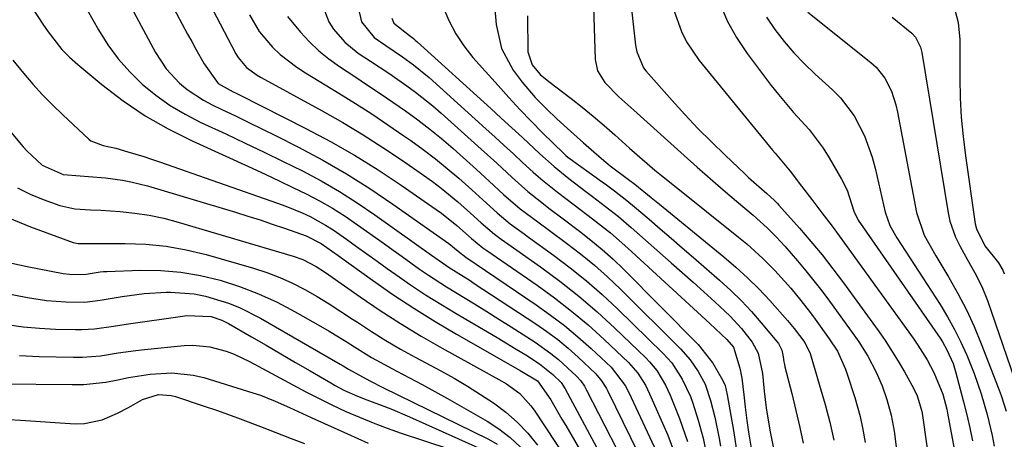
# Model space of a CAD drawing. Units: inches. Extents: x 1836437 to 1841765, y 468613 to 473938.
# Drawn here: x 1836803 to 1837002, y 470150 to 470235 of the extents above; entities that cross this region are included whole.
import ezdxf

# ---------------------------------------------------------------- set-up
doc = ezdxf.new("R2010")
doc.units = ezdxf.units.IN
doc.header["$MEASUREMENT"] = 0
doc.layers.add('7', color=7, linetype='Continuous')
doc.layers.add('8', color=7, linetype='Continuous')

msp = doc.modelspace()

# ---------------------------------------------------------------- linework, layer by layer
at = {"layer": '7', "color": 18}
for points in [[(1836897.57, 470259.06, 1808), (1836899.73, 470234.24, 1808), (1836900.81, 470229.4, 1808), (1836903.13, 470225.01, 1808), (1836904.94, 470222.57, 1808), (1836907.6, 470219.47, 1808), (1836909.89, 470217.18, 1808), (1836912, 470215.17, 1808), (1836914.13, 470213.19, 1808), (1836917.39, 470210.28, 1808), (1836920.99, 470207.17, 1808), (1836922.78, 470205.69, 1808), (1836926.49, 470202.91, 1808), (1836927.73, 470201.96, 1808), (1836931.06, 470199.24, 1808), (1836932.73, 470197.89, 1808), (1836945.73, 470187.29, 1808), (1836948.18, 470185.2, 1808), (1836950.56, 470183.04, 1808), (1836952.83, 470180.76, 1808), (1836955.04, 470178.42, 1808), (1836958.64, 470174.39, 1808), (1836959.98, 470172.79, 1808), (1836962.11, 470169.91, 1808), (1836963.2, 470167.7, 1808), (1836965.75, 470159.21, 1808), (1836966.26, 470157.42, 1808), (1836967.19, 470153.83, 1808), (1836967.99, 470150.21, 1808)], [(1836924.9, 470256.69, 1802), (1836927.9, 470230.08, 1802), (1836928.13, 470228.68, 1802), (1836929.51, 470225.44, 1802), (1836929.95, 470224.88, 1802), (1836935.28, 470218.86, 1802), (1836937.88, 470216.01, 1802), (1836940.52, 470213.21, 1802), (1836943.24, 470210.48, 1802), (1836946.01, 470207.8, 1802), (1836949.93, 470204.1, 1802), (1836950.78, 470203.32, 1802), (1836954.48, 470200.03, 1802), (1836956.03, 470198.62, 1802), (1836956.61, 470198.03, 1802), (1836956.89, 470197.72, 1802), (1836961.05, 470193.04, 1802), (1836963.37, 470190.35, 1802), (1836965.64, 470187.63, 1802), (1836967.82, 470184.83, 1802), (1836969.95, 470182, 1802), (1836976.97, 470172.37, 1802), (1836978.39, 470170.34, 1802), (1836981.05, 470166.17, 1802), (1836982.29, 470164.02, 1802), (1836984.13, 470160.69, 1802), (1836984.88, 470159.12, 1802), (1836985.75, 470156.27, 1802), (1836985.85, 470155.65, 1802), (1836988.85, 470134.71, 1802)], [(1836811.22, 470247.37, 1828), (1836819.22, 470233.15, 1828), (1836821.12, 470230.15, 1828), (1836823.2, 470227.29, 1828), (1836825.56, 470224.66, 1828), (1836828.1, 470222.18, 1828), (1836830.87, 470219.95, 1828), (1836833.76, 470217.88, 1828), (1836836.81, 470216.08, 1828), (1836839.97, 470214.44, 1828), (1836845.02, 470212.1, 1828), (1836848.91, 470210.27, 1828), (1836852.79, 470208.42, 1828), (1836856.64, 470206.53, 1828), (1836860.49, 470204.62, 1828), (1836864.27, 470202.6, 1828), (1836867.99, 470200.47, 1828), (1836871.61, 470198.18, 1828), (1836875.16, 470195.77, 1828), (1836886.63, 470187.61, 1828), (1836890.22, 470185.1, 1828), (1836894.44, 470182.44, 1828), (1836895.28, 470181.89, 1828), (1836907.69, 470173.71, 1828), (1836909.94, 470172.14, 1828), (1836912.14, 470170.51, 1828), (1836914.26, 470168.77, 1828), (1836916.32, 470166.96, 1828), (1836919.89, 470163.63, 1828), (1836921.04, 470162.2, 1828), (1836921.99, 470160.62, 1828), (1836922.27, 470160.07, 1828), (1836929.94, 470144.53, 1828)], [(1836822, 470244.96, 1826), (1836830.79, 470228.58, 1826), (1836832.95, 470225.27, 1826), (1836835.66, 470222.38, 1826), (1836837.19, 470221.12, 1826), (1836840.49, 470218.93, 1826), (1836842.25, 470218, 1826), (1836844.17, 470217.08, 1826), (1836846.93, 470215.76, 1826), (1836849.68, 470214.42, 1826), (1836852.43, 470213.06, 1826), (1836855.17, 470211.69, 1826), (1836859.68, 470209.41, 1826), (1836864.61, 470206.78, 1826), (1836869.45, 470204.01, 1826), (1836874.17, 470201.04, 1826), (1836878.8, 470197.92, 1826), (1836890.15, 470189.93, 1826), (1836892.04, 470188.4, 1826), (1836893.55, 470187.17, 1826), (1836907.82, 470177.54, 1826), (1836910.71, 470175.49, 1826), (1836913.53, 470173.35, 1826), (1836916.25, 470171.09, 1826), (1836918.9, 470168.73, 1826), (1836922.94, 470164.98, 1826), (1836925.8, 470161.22, 1826), (1836926.52, 470159.81, 1826), (1836932.15, 470147.82, 1826)], [(1836830.63, 470244.76, 1824), (1836837.28, 470232.3, 1824), (1836838.1, 470230.77, 1824), (1836838.93, 470229.26, 1824), (1836840.63, 470226.25, 1824), (1836843.44, 470222.31, 1824), (1836846.46, 470220.65, 1824), (1836847.13, 470220.32, 1824), (1836847.8, 470219.99, 1824), (1836861.18, 470213.23, 1824), (1836866.15, 470210.6, 1824), (1836871.04, 470207.83, 1824), (1836875.81, 470204.86, 1824), (1836880.5, 470201.75, 1824), (1836887.58, 470196.84, 1824), (1836888.65, 470196.07, 1824), (1836891.73, 470193.6, 1824), (1836894.68, 470190.95, 1824), (1836896.99, 470189.1, 1824), (1836897.8, 470188.53, 1824), (1836908, 470181.51, 1824), (1836911.53, 470178.95, 1824), (1836914.97, 470176.3, 1824), (1836918.28, 470173.48, 1824), (1836921.52, 470170.56, 1824), (1836926.44, 470165.89, 1824), (1836928.35, 470163.73, 1824), (1836929.89, 470161.28, 1824), (1836930.32, 470160.42, 1824), (1836930.73, 470159.55, 1824), (1836934.43, 470151.17, 1824), (1836935.77, 470147.59, 1824)], [(1836919.3, 470239.98, 1804), (1836919.73, 470227.16, 1804), (1836920.2, 470224.85, 1804), (1836921.67, 470222.48, 1804), (1836924.5, 470219.61, 1804), (1836927.54, 470216.94, 1804), (1836937.73, 470207.76, 1804), (1836940.35, 470205.42, 1804), (1836942.98, 470203.1, 1804), (1836945.63, 470200.81, 1804), (1836948.29, 470198.53, 1804), (1836951.69, 470195.66, 1804), (1836954.54, 470193.1, 1804), (1836956.37, 470191.3, 1804), (1836958.11, 470189.43, 1804), (1836960.67, 470186.45, 1804), (1836962.34, 470184.44, 1804), (1836963.98, 470182.42, 1804), (1836965.57, 470180.35, 1804), (1836967.12, 470178.26, 1804), (1836972.05, 470171.5, 1804), (1836973.04, 470170.09, 1804), (1836974.87, 470167.17, 1804), (1836976.58, 470163.93, 1804), (1836977.78, 470161.16, 1804), (1836978.74, 470158.44, 1804), (1836979.62, 470155.26, 1804), (1836980.19, 470152.01, 1804), (1836981.69, 470140.24, 1804)], [(1836864.62, 470237.95, 1816), (1836865.87, 470234.76, 1816), (1836866.77, 470233.27, 1816), (1836869.05, 470230.63, 1816), (1836871.78, 470228.46, 1816), (1836874.26, 470226.83, 1816), (1836877.96, 470224.37, 1816), (1836881.62, 470221.84, 1816), (1836883.41, 470220.53, 1816), (1836886.88, 470217.76, 1816), (1836888.56, 470216.3, 1816), (1836896.67, 470209.02, 1816), (1836899.81, 470206.17, 1816), (1836902.93, 470203.29, 1816), (1836906.1, 470200.46, 1816), (1836908.92, 470198.21, 1816), (1836910.36, 470197.12, 1816), (1836913.25, 470194.95, 1816), (1836916.55, 470192.48, 1816), (1836918.88, 470190.66, 1816), (1836921.15, 470188.77, 1816), (1836923.34, 470186.79, 1816), (1836925.47, 470184.73, 1816), (1836940.56, 470169.52, 1816), (1836943.56, 470165.79, 1816), (1836945.58, 470162.27, 1816), (1836946.03, 470161.22, 1816), (1836946.45, 470159.35, 1816), (1836947.72, 470152.17, 1816), (1836948.01, 470150.38, 1816), (1836948.25, 470148.59, 1816)], [(1836944.94, 470238.56, 1798), (1836946.45, 470235, 1798), (1836948.34, 470231.63, 1798), (1836950.5, 470228.39, 1798), (1836955.36, 470221.92, 1798), (1836956.81, 470220.06, 1798), (1836959.86, 470216.47, 1798), (1836963.02, 470212.98, 1798), (1836965.84, 470209.24, 1798), (1836967.09, 470207.25, 1798), (1836969.57, 470202.99, 1798), (1836970.69, 470200.76, 1798), (1836972.07, 470196.48, 1798), (1836972.93, 470194.68, 1798), (1836989.5, 470170.82, 1798), (1836990, 470170.06, 1798), (1836990.9, 470168.48, 1798), (1836992.12, 470165.69, 1798), (1836992.72, 470163.8, 1798), (1836993.59, 470160.51, 1798), (1836994.27, 470157.91, 1798), (1836994.9, 470155.29, 1798), (1836995.49, 470152.67, 1798), (1836996.05, 470150.03, 1798)], [(1836842.33, 470237.34, 1822), (1836847.03, 470228.3, 1822), (1836847.48, 470227.54, 1822), (1836849.21, 470225.55, 1822), (1836851.38, 470223.97, 1822), (1836852.15, 470223.52, 1822), (1836864.51, 470216.76, 1822), (1836868.67, 470214.4, 1822), (1836872.77, 470211.95, 1822), (1836876.8, 470209.38, 1822), (1836880.77, 470206.72, 1822), (1836885.01, 470203.79, 1822), (1836886.8, 470202.5, 1822), (1836888.55, 470201.17, 1822), (1836891.94, 470198.36, 1822), (1836894.52, 470196.07, 1822), (1836896.65, 470194.12, 1822), (1836899.38, 470191.82, 1822), (1836900.7, 470190.84, 1822), (1836901.37, 470190.36, 1822), (1836902.04, 470189.88, 1822), (1836908.69, 470185.21, 1822), (1836912.61, 470182.31, 1822), (1836916.44, 470179.3, 1822), (1836920.13, 470176.12, 1822), (1836923.72, 470172.81, 1822), (1836929.95, 470166.81, 1822), (1836930.74, 470166, 1822), (1836932.17, 470164.25, 1822), (1836933.95, 470161.34, 1822), (1836934.44, 470160.32, 1822), (1836934.89, 470159.28, 1822), (1836936.8, 470154.6, 1822), (1836938.43, 470149.9, 1822)], [(1836871.76, 470237.7, 1814), (1836872.48, 470234.78, 1814), (1836875.01, 470231.61, 1814), (1836877.4, 470229.97, 1814), (1836880.78, 470227.68, 1814), (1836882.99, 470226.1, 1814), (1836886.13, 470223.51, 1814), (1836897.63, 470213.12, 1814), (1836899.49, 470211.44, 1814), (1836901.34, 470209.75, 1814), (1836903.18, 470208.05, 1814), (1836905.02, 470206.34, 1814), (1836907.15, 470204.4, 1814), (1836908.76, 470203.01, 1814), (1836912.09, 470200.34, 1814), (1836915.49, 470197.76, 1814), (1836919.19, 470194.96, 1814), (1836922.82, 470192.08, 1814), (1836924.58, 470190.57, 1814), (1836926.31, 470189.02, 1814), (1836942.93, 470173.77, 1814), (1836946.39, 470170.53, 1814), (1836947.69, 470168.97, 1814), (1836949.02, 470164.73, 1814), (1836949.41, 470162.74, 1814), (1836949.79, 470159.36, 1814), (1836950.05, 470156.84, 1814), (1836950.39, 470154.17, 1814), (1836950.73, 470151.82, 1814), (1836951.4, 470147.79, 1814)], [(1836906.02, 470235.96, 1806), (1836906.11, 470228.73, 1806), (1836906.96, 470226.05, 1806), (1836908.62, 470224.1, 1806), (1836910.35, 470222.7, 1806), (1836914.85, 470219.26, 1806), (1836917.11, 470217.49, 1806), (1836919.34, 470215.69, 1806), (1836921.53, 470213.83, 1806), (1836923.69, 470211.93, 1806), (1836926.7, 470209.22, 1806), (1836929.24, 470206.98, 1806), (1836931.82, 470204.79, 1806), (1836933.12, 470203.71, 1806), (1836935.75, 470201.58, 1806), (1836948.71, 470191.26, 1806), (1836950.41, 470189.86, 1806), (1836953.67, 470186.91, 1806), (1836956.07, 470184.49, 1806), (1836959.29, 470180.94, 1806), (1836961.31, 470178.46, 1806), (1836963.27, 470175.92, 1806), (1836964.22, 470174.63, 1806), (1836967.09, 470170.69, 1806), (1836968.72, 470168.15, 1806), (1836970.4, 470164.51, 1806), (1836970.73, 470163.56, 1806), (1836972.23, 470158.82, 1806), (1836973.31, 470154.95, 1806), (1836973.89, 470152.33, 1806), (1836974.35, 470149.69, 1806)], [(1836962.74, 470236.71, 1794), (1836975.5, 470226.58, 1794), (1836976.57, 470225.6, 1794), (1836978.36, 470223.35, 1794), (1836979.66, 470220.74, 1794), (1836980.57, 470217.96, 1794), (1836980.9, 470216.53, 1794), (1836984.76, 470196.19, 1794), (1836986.29, 470191.67, 1794), (1836988.62, 470187.46, 1794), (1836991.26, 470183.11, 1794), (1836993.12, 470179.85, 1794), (1836994.85, 470176.54, 1794), (1836996.41, 470173.14, 1794), (1836997.85, 470169.68, 1794), (1837001.26, 470160.82, 1794), (1837001.83, 470159.24, 1794), (1837002.87, 470156.06, 1794)], [(1836857.47, 470235.82, 1818), (1836860.11, 470232.7, 1818), (1836861.9, 470230.77, 1818), (1836863.8, 470228.94, 1818), (1836865.84, 470227.29, 1818), (1836867.99, 470225.75, 1818), (1836871.13, 470223.7, 1818), (1836873.7, 470222, 1818), (1836876.26, 470220.28, 1818), (1836878.81, 470218.54, 1818), (1836881.34, 470216.79, 1818), (1836883.83, 470214.97, 1818), (1836886.27, 470213.1, 1818), (1836888.65, 470211.15, 1818), (1836890.98, 470209.14, 1818), (1836895.71, 470204.91, 1818), (1836898.28, 470202.58, 1818), (1836901.21, 470199.88, 1818), (1836904.57, 470196.99, 1818), (1836908.11, 470194.31, 1818), (1836910.49, 470192.55, 1818), (1836913.92, 470190.04, 1818), (1836916.78, 470187.85, 1818), (1836919.56, 470185.58, 1818), (1836922.24, 470183.18, 1818), (1836924.85, 470180.7, 1818), (1836937, 470168.63, 1818), (1836938.94, 470166.45, 1818), (1836940.58, 470164.05, 1818), (1836941.95, 470161.48, 1818), (1836943.09, 470158.22, 1818), (1836943.92, 470154.87, 1818), (1836944.83, 470150.5, 1818), (1836945.11, 470148.96, 1818)], [(1836878.61, 470235.5, 1812), (1836878.97, 470234.49, 1812), (1836882.17, 470231.99, 1812), (1836882.95, 470231.4, 1812), (1836883.32, 470231.08, 1812), (1836883.69, 470230.76, 1812), (1836898.6, 470217.23, 1812), (1836900.74, 470215.28, 1812), (1836902.87, 470213.33, 1812), (1836905, 470211.37, 1812), (1836908.53, 470208.08, 1812), (1836911.41, 470205.53, 1812), (1836914.41, 470203.12, 1812), (1836917.83, 470200.5, 1812), (1836919.17, 470199.48, 1812), (1836921.83, 470197.46, 1812), (1836924.47, 470195.38, 1812), (1836927.02, 470193.21, 1812), (1836935.11, 470186.07, 1812), (1836937.32, 470184.1, 1812), (1836939.53, 470182.13, 1812), (1836941.73, 470180.15, 1812), (1836943.92, 470178.17, 1812), (1836946.98, 470175.33, 1812), (1836949.32, 470172.77, 1812), (1836951.49, 470170.01, 1812), (1836952.72, 470167.81, 1812), (1836953.6, 470163.68, 1812), (1836953.89, 470160.09, 1812), (1836954.3, 470156.7, 1812), (1836955.08, 470152.21, 1812), (1836956.6, 470144.52, 1812)], [(1836954.39, 470235.75, 1796), (1836956.06, 470233.22, 1796), (1836957.94, 470230.82, 1796), (1836959.91, 470228.51, 1796), (1836962.01, 470226.32, 1796), (1836964.2, 470224.2, 1796), (1836967.72, 470221.01, 1796), (1836969.33, 470219.38, 1796), (1836972.1, 470215.78, 1796), (1836974.23, 470211.71, 1796), (1836975.79, 470207.4, 1796), (1836976.39, 470205.18, 1796), (1836978.39, 470196.31, 1796), (1836979.34, 470193.62, 1796), (1836980.75, 470191.11, 1796), (1836989.5, 470177.6, 1796), (1836991.01, 470175.12, 1796), (1836992.44, 470172.59, 1796), (1836993.73, 470170, 1796), (1836994.93, 470167.35, 1796), (1836996.43, 470163.7, 1796), (1836997.85, 470159.58, 1796), (1836999.01, 470155.36, 1796), (1837000.02, 470151.11, 1796), (1837000.48, 470148.97, 1796)], [(1836979.78, 470235.71, 1792), (1836983.78, 470232.49, 1792), (1836984.56, 470231.69, 1792), (1836985.52, 470229.66, 1792), (1836985.78, 470228.56, 1792), (1836991.13, 470196.15, 1792), (1836991.5, 470194.47, 1792), (1836992.61, 470191.24, 1792), (1836993.54, 470189.34, 1792), (1836995.02, 470186.65, 1792), (1836996.53, 470183.99, 1792), (1836997.93, 470181.28, 1792), (1836999.07, 470178.44, 1792), (1837006.84, 470155.87, 1792)], [(1836801.93, 470227.02, 1832), (1836804.06, 470224.36, 1832), (1836805.97, 470222.17, 1832), (1836807.92, 470220.03, 1832), (1836809.95, 470217.96, 1832), (1836812.02, 470215.94, 1832), (1836817.27, 470211.02, 1832), (1836817.69, 470210.68, 1832), (1836820.17, 470209.74, 1832), (1836822.76, 470209.22, 1832), (1836825.16, 470208.51, 1832), (1836828.39, 470207.52, 1832), (1836829.99, 470206.99, 1832), (1836831.59, 470206.44, 1832), (1836855.45, 470198.14, 1832), (1836857.13, 470197.52, 1832), (1836860.43, 470196.14, 1832), (1836862.05, 470195.38, 1832), (1836865.19, 470193.66, 1832), (1836866.7, 470192.71, 1832), (1836869.4, 470190.83, 1832), (1836871.46, 470189.36, 1832), (1836873.52, 470187.88, 1832), (1836875.59, 470186.41, 1832), (1836877.65, 470184.93, 1832), (1836879.43, 470183.67, 1832), (1836882.4, 470181.6, 1832), (1836885.42, 470179.59, 1832), (1836888.49, 470177.67, 1832), (1836891.6, 470175.81, 1832), (1836897.97, 470172.1, 1832), (1836899.91, 470170.96, 1832), (1836903.76, 470168.62, 1832), (1836905.67, 470167.43, 1832), (1836908.49, 470165.61, 1832), (1836911.17, 470163.46, 1832), (1836912.85, 470161.87, 1832), (1836913.69, 470160.58, 1832), (1836920.56, 470147.75, 1832)], [(1836794.09, 470221.32, 1834), (1836804.04, 470209.5, 1834), (1836804.81, 470208.63, 1834), (1836807.88, 470205.79, 1834), (1836812.11, 470203.9, 1834), (1836815.51, 470203.62, 1834), (1836817.22, 470203.52, 1834), (1836820.63, 470203.22, 1834), (1836824.1, 470202.77, 1834), (1836825.8, 470202.45, 1834), (1836829.16, 470201.6, 1834), (1836846.96, 470196.27, 1834), (1836849.45, 470195.5, 1834), (1836851.93, 470194.71, 1834), (1836854.4, 470193.89, 1834), (1836856.86, 470193.04, 1834), (1836861.24, 470191.49, 1834), (1836864.28, 470189.96, 1834), (1836867.73, 470187.5, 1834), (1836874.66, 470182.54, 1834), (1836878.82, 470179.66, 1834), (1836883.03, 470176.86, 1834), (1836887.34, 470174.21, 1834), (1836891.69, 470171.64, 1834), (1836904.58, 470164.3, 1834), (1836908.06, 470162.16, 1834), (1836910.78, 470158.34, 1834), (1836913.01, 470154.42, 1834), (1836913.77, 470153.12, 1834), (1836920.36, 470141.8, 1834)], [(1836802.86, 470201.18, 1836), (1836805.39, 470199.92, 1836), (1836808.02, 470198.83, 1836), (1836811.45, 470197.62, 1836), (1836814.48, 470196.94, 1836), (1836817.62, 470196.79, 1836), (1836819.71, 470196.67, 1836), (1836823.6, 470196.4, 1836), (1836826.58, 470196.1, 1836), (1836829.53, 470195.67, 1836), (1836832.45, 470195.05, 1836), (1836835.35, 470194.29, 1836), (1836858.66, 470187.37, 1836), (1836860.56, 470186.69, 1836), (1836863.26, 470185.28, 1836), (1836864.98, 470184.2, 1836), (1836865.82, 470183.63, 1836), (1836872.18, 470179.17, 1836), (1836876.23, 470176.42, 1836), (1836880.34, 470173.76, 1836), (1836884.53, 470171.23, 1836), (1836888.78, 470168.79, 1836), (1836900.82, 470162.13, 1836), (1836901.77, 470161.56, 1836), (1836904.46, 470159.59, 1836), (1836906.73, 470157.16, 1836), (1836907.38, 470156.26, 1836), (1836916.16, 470142.97, 1836)], [(1836800.93, 470195.23, 1838), (1836805.46, 470193.31, 1838), (1836814.11, 470190.18, 1838), (1836814.45, 470190.07, 1838), (1836815.16, 470189.94, 1838), (1836816.26, 470189.92, 1838), (1836816.62, 470189.92, 1838), (1836816.99, 470189.92, 1838), (1836824.63, 470189.97, 1838), (1836828.8, 470189.81, 1838), (1836832.93, 470189.42, 1838), (1836837.01, 470188.68, 1838), (1836841.06, 470187.71, 1838), (1836850.63, 470184.97, 1838), (1836853.32, 470184.1, 1838), (1836855.95, 470183.1, 1838), (1836858.51, 470181.93, 1838), (1836861.01, 470180.63, 1838), (1836863.46, 470179.21, 1838), (1836865.89, 470177.75, 1838), (1836868.28, 470176.23, 1838), (1836870.64, 470174.68, 1838), (1836871.62, 470174.02, 1838), (1836874.49, 470172.15, 1838), (1836877.39, 470170.34, 1838), (1836880.34, 470168.62, 1838), (1836883.34, 470166.96, 1838), (1836888.48, 470164.21, 1838), (1836891.21, 470162.69, 1838), (1836893.91, 470161.12, 1838), (1836896.55, 470159.45, 1838), (1836899.16, 470157.73, 1838), (1836901.64, 470155.86, 1838), (1836903.97, 470153.84, 1838), (1836906.1, 470151.59, 1838), (1836908.08, 470149.21, 1838)], [(1836781.93, 470183.47, 1842), (1836804.88, 470179.04, 1842), (1836808.73, 470178.45, 1842), (1836812.61, 470178.16, 1842), (1836816.5, 470178.1, 1842), (1836819.56, 470178.51, 1842), (1836824.02, 470179.26, 1842), (1836828.49, 470179.84, 1842), (1836833, 470180.08, 1842), (1836833.79, 470180.09, 1842), (1836838.57, 470179.78, 1842), (1836840.92, 470179.33, 1842), (1836845.52, 470177.92, 1842), (1836847.75, 470177.03, 1842), (1836852.05, 470174.85, 1842), (1836868.16, 470165.54, 1842), (1836868.72, 470165.21, 1842), (1836869.84, 470164.53, 1842), (1836874.14, 470162.17, 1842), (1836876.79, 470160.86, 1842), (1836898.16, 470150.39, 1842), (1836899.87, 470149.41, 1842)], [(1836800.77, 470173.56, 1844), (1836804.03, 470173.11, 1844), (1836807.3, 470172.83, 1844), (1836810.58, 470172.65, 1844), (1836814.58, 470172.54, 1844), (1836815.87, 470172.54, 1844), (1836818.45, 470172.7, 1844), (1836822.31, 470173.26, 1844), (1836824.87, 470173.63, 1844), (1836836.23, 470175.27, 1844), (1836837.07, 470175.37, 1844), (1836842.01, 470175.22, 1844), (1836844.17, 470174.47, 1844), (1836845.54, 470173.78, 1844), (1836850.17, 470171.09, 1844), (1836853.14, 470169.37, 1844), (1836856.11, 470167.65, 1844), (1836859.08, 470165.92, 1844), (1836862.05, 470164.19, 1844), (1836866.24, 470161.75, 1844), (1836867.12, 470161.25, 1844), (1836868.91, 470160.32, 1844), (1836871.67, 470159.08, 1844), (1836873.55, 470158.35, 1844), (1836876.95, 470157.09, 1844), (1836878.7, 470156.4, 1844), (1836882.15, 470154.92, 1844), (1836898.67, 470147.46, 1844)], [(1836803.24, 470167.32, 1846), (1836807.23, 470167.13, 1846), (1836814.22, 470166.98, 1846), (1836816.03, 470167, 1846), (1836819.62, 470167.27, 1846), (1836823.2, 470167.83, 1846), (1836826.78, 470168.33, 1846), (1836828.58, 470168.53, 1846), (1836836.61, 470169.33, 1846), (1836838.33, 470169.41, 1846), (1836841.74, 470169.09, 1846), (1836845.07, 470168.17, 1846), (1836846.69, 470167.57, 1846), (1836849.82, 470166.08, 1846), (1836858.53, 470161.36, 1846), (1836861.18, 470159.96, 1846), (1836863.86, 470158.59, 1846), (1836866.56, 470157.28, 1846), (1836869.29, 470156.01, 1846), (1836872.04, 470154.82, 1846), (1836874.82, 470153.68, 1846), (1836877.63, 470152.62, 1846), (1836880.47, 470151.63, 1846), (1836890.14, 470148.41, 1846)], [(1836799.23, 470161.6, 1848), (1836813.91, 470161.41, 1848), (1836816.2, 470161.46, 1848), (1836820.74, 470161.94, 1848), (1836823.16, 470162.42, 1848), (1836825.32, 470162.87, 1848), (1836829.69, 470163.55, 1848), (1836834.08, 470163.83, 1848), (1836838.4, 470163.36, 1848), (1836840.53, 470162.84, 1848), (1836850.48, 470159.76, 1848), (1836851.99, 470159.26, 1848), (1836854.97, 470158.1, 1848), (1836857.87, 470156.77, 1848), (1836862.24, 470154.78, 1848), (1836869.64, 470151.49, 1848), (1836873.81, 470149.58, 1848)]]:
    msp.add_polyline3d(points, dxfattribs=at)
at = {"layer": '8', "color": 18}
for points in [[(1836805.86, 470237.6, 1830), (1836807.99, 470234.31, 1830), (1836809.05, 470232.74, 1830), (1836811.81, 470229.21, 1830), (1836813.39, 470227.63, 1830), (1836815.05, 470226.13, 1830), (1836819.94, 470222.09, 1830), (1836824.24, 470218.82, 1830), (1836828.69, 470215.8, 1830), (1836833.37, 470213.13, 1830), (1836838.19, 470210.7, 1830), (1836850.34, 470205.18, 1830), (1836853.09, 470203.91, 1830), (1836855.83, 470202.62, 1830), (1836858.56, 470201.3, 1830), (1836861.29, 470199.97, 1830), (1836863.96, 470198.56, 1830), (1836866.59, 470197.07, 1830), (1836869.14, 470195.45, 1830), (1836871.65, 470193.75, 1830), (1836877.11, 470189.86, 1830), (1836878.88, 470188.59, 1830), (1836880.66, 470187.32, 1830), (1836884.21, 470184.79, 1830), (1836886, 470183.55, 1830), (1836889.66, 470181.17, 1830), (1836891.52, 470180.03, 1830), (1836895.3, 470177.76, 1830), (1836897.8, 470176.23, 1830), (1836900.27, 470174.68, 1830), (1836902.74, 470173.11, 1830), (1836907.6, 470169.97, 1830), (1836910.78, 470167.72, 1830), (1836912.28, 470166.49, 1830), (1836915.97, 470163.16, 1830), (1836916.85, 470162.19, 1830), (1836917.57, 470161.09, 1830), (1836917.79, 470160.71, 1830), (1836918, 470160.32, 1830), (1836927.78, 470141.29, 1830)], [(1836849.79, 470236.16, 1820), (1836851.72, 470232.81, 1820), (1836854.46, 470229.63, 1820), (1836856.02, 470228.2, 1820), (1836859.34, 470225.61, 1820), (1836861.11, 470224.45, 1820), (1836867.87, 470220.34, 1820), (1836871.21, 470218.26, 1820), (1836874.53, 470216.14, 1820), (1836877.81, 470213.96, 1820), (1836881.05, 470211.75, 1820), (1836882.43, 470210.79, 1820), (1836884.94, 470208.97, 1820), (1836887.4, 470207.1, 1820), (1836889.79, 470205.14, 1820), (1836892.14, 470203.13, 1820), (1836894.75, 470200.81, 1820), (1836897.75, 470198.09, 1820), (1836899.89, 470196.13, 1820), (1836902.56, 470193.95, 1820), (1836904.41, 470192.57, 1820), (1836905.34, 470191.9, 1820), (1836906.27, 470191.22, 1820), (1836911.3, 470187.61, 1820), (1836914.69, 470185.06, 1820), (1836917.99, 470182.42, 1820), (1836921.17, 470179.62, 1820), (1836924.27, 470176.73, 1820), (1836933.47, 470167.72, 1820), (1836935.21, 470165.8, 1820), (1836937.36, 470162.55, 1820), (1836938.98, 470159.01, 1820), (1836939.39, 470157.87, 1820), (1836940.59, 470154.25, 1820), (1836941.57, 470150.56, 1820), (1836942.44, 470146.24, 1820)], [(1836888.99, 470237.77, 1810), (1836890.15, 470235.01, 1810), (1836891.51, 470232.37, 1810), (1836893.16, 470229.91, 1810), (1836895.01, 470227.57, 1810), (1836900.07, 470221.87, 1810), (1836902.27, 470219.44, 1810), (1836904.51, 470217.04, 1810), (1836906.79, 470214.69, 1810), (1836909.09, 470212.36, 1810), (1836913.38, 470208.12, 1810), (1836913.77, 470207.76, 1810), (1836914.19, 470207.44, 1810), (1836921.16, 470202.41, 1810), (1836921.99, 470201.8, 1810), (1836923.65, 470200.57, 1810), (1836926.1, 470198.68, 1810), (1836927.69, 470197.36, 1810), (1836930.63, 470194.87, 1810), (1836932.88, 470192.94, 1810), (1836935.12, 470191.02, 1810), (1836937.36, 470189.09, 1810), (1836939.6, 470187.15, 1810), (1836944.91, 470182.52, 1810), (1836947.14, 470180.48, 1810), (1836949.3, 470178.38, 1810), (1836951.35, 470176.17, 1810), (1836953.34, 470173.89, 1810), (1836956.81, 470169.71, 1810), (1836957.48, 470168.38, 1810), (1836957.73, 470167.06, 1810), (1836957.9, 470166.03, 1810), (1836958.01, 470165.52, 1810), (1836958.13, 470165.01, 1810), (1836959.49, 470159.64, 1810), (1836960.6, 470155.03, 1810), (1836961.13, 470152.72, 1810), (1836961.83, 470149.56, 1810)], [(1836935.67, 470237.15, 1800), (1836937.18, 470232.79, 1800), (1836938.17, 470230.73, 1800), (1836940.74, 470226.94, 1800), (1836955.63, 470208.83, 1800), (1836956.14, 470208.22, 1800), (1836957.17, 470207, 1800), (1836959.2, 470204.55, 1800), (1836961.48, 470201.56, 1800), (1836963.53, 470198.87, 1800), (1836965.59, 470196.18, 1800), (1836967.64, 470193.48, 1800), (1836969.64, 470190.74, 1800), (1836984.03, 470170.84, 1800), (1836985.03, 470169.4, 1800), (1836986.88, 470166.42, 1800), (1836988.27, 470163.86, 1800), (1836990.05, 470159.49, 1800), (1836990.85, 470156.43, 1800), (1836991, 470155.66, 1800), (1836996.23, 470127.96, 1800)], [(1836992.51, 470237.22, 1790), (1836993.19, 470234.63, 1790), (1836993.47, 470231.2, 1790), (1836993.51, 470229.03, 1790), (1836993.52, 470223.34, 1790), (1836993.6, 470219.42, 1790), (1836993.8, 470215.51, 1790), (1836994.16, 470211.61, 1790), (1836994.64, 470207.71, 1790), (1836996.63, 470193.9, 1790), (1836996.85, 470192.91, 1790), (1836998.58, 470189.46, 1790), (1837001.33, 470186.07, 1790), (1837002.19, 470184.59, 1790), (1837002.5, 470183.79, 1790)], [(1836801.74, 470185.99, 1840), (1836804.8, 470185.32, 1840), (1836812.13, 470183.92, 1840), (1836813.35, 470183.73, 1840), (1836816.32, 470183.66, 1840), (1836819.56, 470184.22, 1840), (1836820.26, 470184.28, 1840), (1836820.95, 470184.32, 1840), (1836827.76, 470184.56, 1840), (1836831.83, 470184.5, 1840), (1836835.88, 470184.19, 1840), (1836839.87, 470183.5, 1840), (1836843.84, 470182.55, 1840), (1836847.8, 470181.25, 1840), (1836851.64, 470179.79, 1840), (1836855.36, 470178.06, 1840), (1836859.01, 470176.15, 1840), (1836864.15, 470173.22, 1840), (1836865.89, 470172.21, 1840), (1836869.33, 470170.12, 1840), (1836871.02, 470169.04, 1840), (1836874.45, 470166.93, 1840), (1836876.2, 470165.94, 1840), (1836879.57, 470164.16, 1840), (1836882.15, 470162.81, 1840), (1836884.72, 470161.44, 1840), (1836887.27, 470160.03, 1840), (1836889.82, 470158.61, 1840), (1836897.85, 470154.04, 1840), (1836900.27, 470152.48, 1840), (1836902.56, 470150.75, 1840), (1836904.64, 470148.78, 1840)], [(1836801.11, 470154.39, 1850), (1836803.46, 470154.21, 1850), (1836814.54, 470153.52, 1850), (1836816.41, 470153.55, 1850), (1836820.01, 470154.28, 1850), (1836823.11, 470155.65, 1850), (1836825.32, 470156.79, 1850), (1836828.13, 470158.38, 1850), (1836831.4, 470159.4, 1850), (1836833.98, 470159.21, 1850), (1836834.82, 470158.99, 1850), (1836840.65, 470157.07, 1850), (1836843.09, 470156.25, 1850), (1836845.52, 470155.4, 1850), (1836847.93, 470154.51, 1850), (1836852.02, 470152.94, 1850), (1836855.13, 470151.73, 1850), (1836858.23, 470150.53, 1850), (1836860.92, 470149.5, 1850)]]:
    msp.add_polyline3d(points, dxfattribs=at)

doc.saveas('drawing.dxf')
